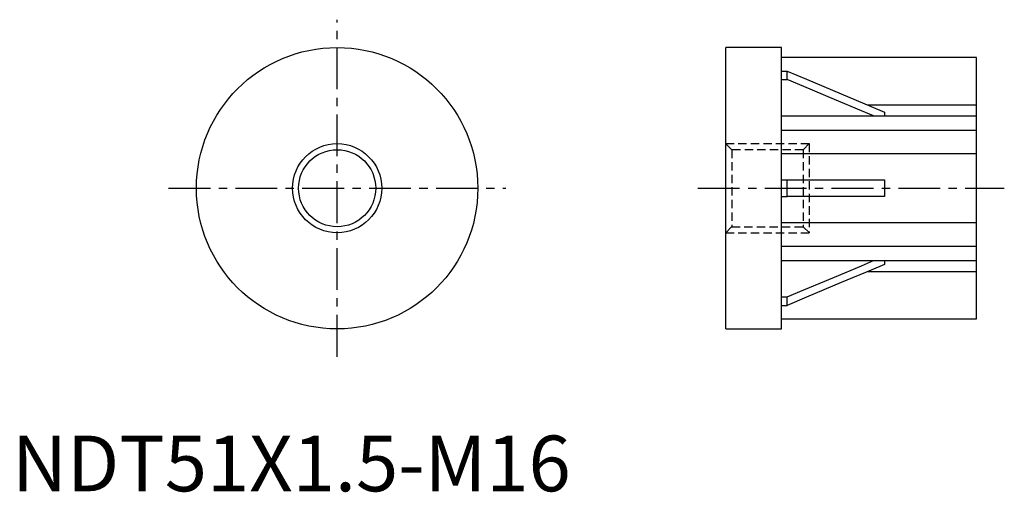
# Model space of a CAD drawing. Extents: x 1 to 178, y 0 to 85.
import ezdxf

# ---------------------------------------------------------------- set-up
doc = ezdxf.new("R2010")
doc.units = 0
doc.header["$LTSCALE"] = 6
doc.header["$MEASUREMENT"] = 0
doc.linetypes.add('CENTER', pattern=[2, 1.25, -0.25, 0.25, -0.25])
doc.linetypes.add('HIDDEN', pattern=[0.375, 0.25, -0.125])
doc.layers.get('0').update_dxf_attribs({"linetype": 'CONTINUOUS'})
for name, color, linetype in [('1', 1, 'CENTER'), ('2', 2, 'HIDDEN'), ('3', 3, 'CONTINUOUS')]:
    doc.layers.add(name, color=color, linetype=linetype)
doc.styles.add('Standard1', font='ARIAL.TTF')

msp = doc.modelspace()

# ---------------------------------------------------------------- linework, layer by layer
for p, q in [((138.09, 79.65), (128.09, 79.65)), ((128.09, 29.15), (128.09, 79.65)), ((138.09, 29.15), (138.09, 79.65)), ((173.09, 77.85), (138.09, 77.85)), ((173.09, 30.95), (173.09, 77.85)), ((138.09, 75.42), (139.09, 75.42)), ((139.09, 73.92), (139.09, 75.42)), ((138.09, 73.92), (139.09, 73.92)), ((173.09, 69.32), (153.62, 69.32)), ((138.09, 67.4), (173.09, 67.4)), ((156.59, 68.07), (156.59, 67.4)), ((138.09, 64.8), (173.09, 64.8)), ((173.09, 60.56), (138.09, 60.56)), ((138.09, 55.9), (139.09, 55.9)), ((139.09, 52.9), (139.09, 55.9)), ((156.59, 55.9), (156.59, 52.9)), ((138.09, 52.9), (139.09, 52.9)), ((138.09, 48.24), (173.09, 48.24)), ((138.09, 44), (173.09, 44)), ((138.09, 41.4), (173.09, 41.4)), ((156.59, 41.4), (156.59, 40.72)), ((153.62, 39.47), (173.09, 39.47)), ((138.09, 34.88), (139.09, 34.88)), ((139.09, 33.38), (139.09, 34.88)), ((138.09, 33.38), (139.09, 33.38)), ((138.09, 30.95), (173.09, 30.95)), ((128.09, 29.15), (138.09, 29.15))]:
    msp.add_line(p, q)
for points in [[(139.09, 75.42), (142.59, 73.95), (148.82, 71.34), (154.18, 69.09), (156.59, 68.07)], [(154.63, 67.4), (152.44, 68.32), (147.62, 70.34), (142.13, 72.64), (139.09, 73.92)], [(139.09, 55.9), (142.59, 55.9), (148.82, 55.9), (154.18, 55.9), (156.59, 55.9)], [(156.59, 52.9), (154.18, 52.9), (148.82, 52.9), (142.59, 52.9), (139.09, 52.9)], [(139.09, 34.88), (142.13, 36.16), (147.62, 38.46), (152.44, 40.48), (154.63, 41.4)], [(156.59, 40.72), (154.18, 39.71), (148.82, 37.46), (142.59, 34.85), (139.09, 33.38)]]:
    msp.add_lwpolyline(points)
for radius in [25.25, 6.92]:
    msp.add_circle((58.35, 54.4), radius)
at = {"layer": '1'}
for p, q in [((58.35, 24.15), (58.35, 84.65)), ((28.1, 54.4), (88.6, 54.4)), ((123.09, 54.4), (178.09, 54.4))]:
    msp.add_line(p, q, dxfattribs=at)
at = {"layer": '2'}
for p, q in [((129.17, 61.32), (128.09, 62.4)), ((128.09, 62.4), (143.09, 62.4)), ((143.09, 62.4), (142, 61.32)), ((143.09, 62.4), (143.09, 46.4)), ((142, 61.32), (129.17, 61.32)), ((129.17, 61.32), (129.17, 47.48)), ((142, 61.32), (142, 47.48)), ((128.09, 46.4), (129.17, 47.48)), ((128.09, 46.4), (143.09, 46.4)), ((129.17, 47.48), (142, 47.48)), ((142, 47.48), (143.09, 46.4))]:
    msp.add_line(p, q, dxfattribs=at)
at = {"layer": '3'}
msp.add_circle((58.35, 54.4), 8, dxfattribs=at)

# ---------------------------------------------------------------- texts
at = {"color": 3, "style": 'Standard1'}
msp.add_text('NDT51X1.5-M16', height=10, dxfattribs=at).set_placement((0, 0))

doc.saveas('drawing.dxf')
